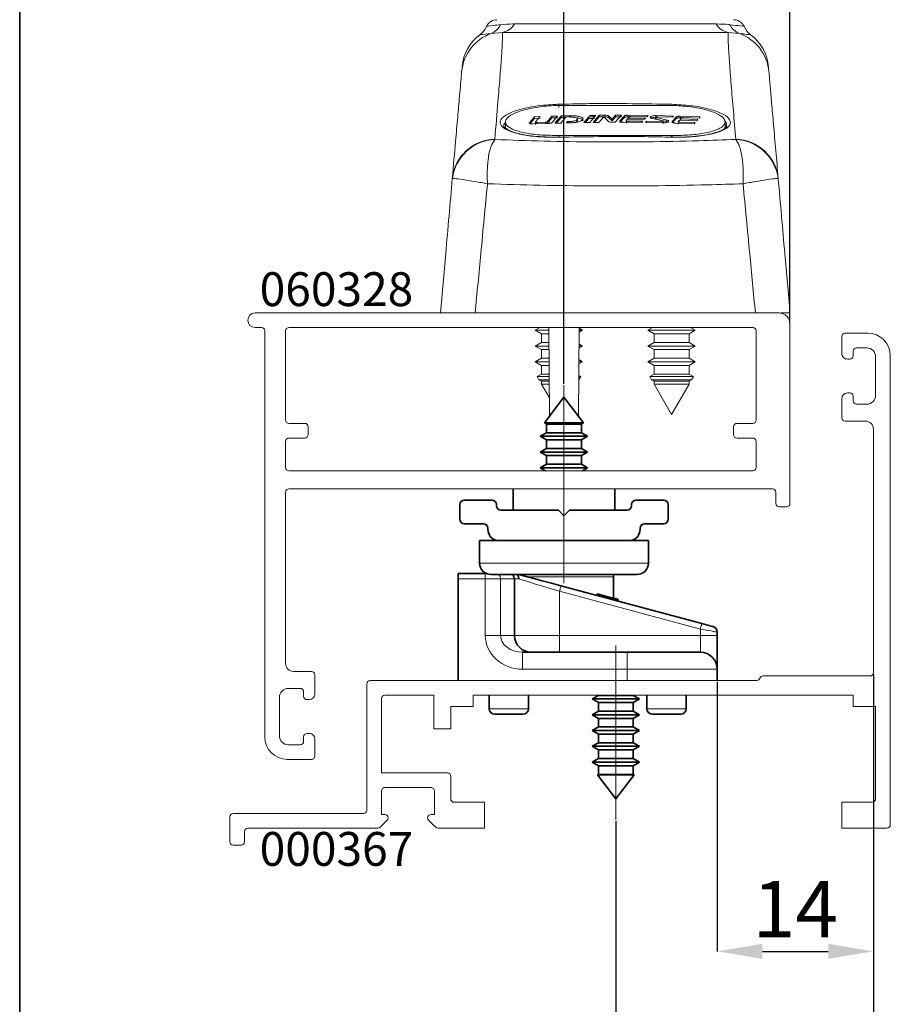
# Paper-space layout 'HYDRO' of a CAD drawing. Units: millimetres. Extents: x 10 to 205, y 4 to 287.
# Drawn here: x 10 to 49, y 60 to 104 of the extents above; entities that cross this region are included whole.
import ezdxf

# ---------------------------------------------------------------- set-up
doc = ezdxf.new("R2010")
doc.units = ezdxf.units.MM
doc.header["$PDSIZE"] = -1
doc.linetypes.add('CENTERX2', pattern=[20.32, 12.7, -2.54, 2.54, -2.54])
doc.layers.add('ANOTAÇÕES', color=8, linetype='Continuous')
doc.layers.add('FANTASMA', color=9, linetype='Continuous')
doc.layers.add('LAYOUT_', color=7, linetype='Continuous', lineweight=35)
doc.styles.add('SLDTEXTSTYLE0', font='TXT', dxfattribs={"width": 0.7})
doc.dimstyles.new('SLDDIMSTYLE10', dxfattribs={"dimtxt": 2.5, "dimasz": 2, "dimexe": 0, "dimexo": 0.0625, "dimtad": 1, "dimdec": 0, "dimlfac": 2, "dimrnd": 1e-09, "dimzin": 12, "dimdsep": 46, "dimtxsty": 'SLDTEXTSTYLE0', "dimsah": 1, "dimcen": 0.09, "dimadec": 0, "dimazin": 3, "dimtfac": 1, "dimtdec": 0, "dimtofl": 0, "dimtmove": 0, "dimatfit": 3, "dimfxl": 0, "dimfrac": 2, "dimtolj": 1, "dimtzin": 12, "dimarcsym": 0})

# ---------------------------------------------------------------- blocks, each defined once
blk = doc.blocks.new('_D_26')
at = {"layer": 'ANOTAÇÕES', "color": 0, "lineweight": -2}
for p, q in [((47.853, 75.032), (47.853, 55.043)), ((36.427, 68.504), (36.427, 55.043)), ((38.427, 55.043), (45.853, 55.043))]:
    blk.add_line(p, q, dxfattribs=at)
at = {"layer": 'ANOTAÇÕES', "color": 0}
for points in [[(38.427, 55.376), (38.427, 54.709), (36.427, 55.043)], [(45.853, 54.709), (45.853, 55.376), (47.853, 55.043)]]:
    blk.add_solid(points, dxfattribs=at)
at = {"layer": 'Defpoints', "color": 0}
for p in [(47.853, 75.095), (36.427, 68.566), (47.853, 55.043)]:
    blk.add_point(p, dxfattribs=at)
at = {"layer": 'ANOTAÇÕES', "color": 0, "insert": (42.14, 58.168), "char_height": 2.5, "attachment_point": 2, "style": 'SLDTEXTSTYLE0'}
blk.add_mtext('\\A1;23', dxfattribs=at)
blk = doc.blocks.new('_D_27')
at = {"layer": 'ANOTAÇÕES', "color": 0, "lineweight": -2}
for p, q in [((40.927, 74.682), (40.927, 62.735)), ((47.853, 75.032), (47.853, 62.735)), ((42.927, 62.735), (45.853, 62.735))]:
    blk.add_line(p, q, dxfattribs=at)
at = {"layer": 'ANOTAÇÕES', "color": 0}
for points in [[(42.927, 63.068), (42.927, 62.401), (40.927, 62.735)], [(45.853, 62.401), (45.853, 63.068), (47.853, 62.735)]]:
    blk.add_solid(points, dxfattribs=at)
at = {"layer": 'Defpoints', "color": 0}
for p in [(47.853, 75.095), (40.927, 74.745), (47.853, 62.735)]:
    blk.add_point(p, dxfattribs=at)
at = {"layer": 'ANOTAÇÕES', "color": 0, "insert": (44.39, 65.86), "char_height": 2.5, "attachment_point": 2, "style": 'SLDTEXTSTYLE0'}
blk.add_mtext('\\A1;14', dxfattribs=at)
blk = doc.blocks.new('_D_28')
at = {"layer": 'ANOTAÇÕES', "color": 0, "lineweight": -2}
for p, q in [((34.127, 87.903), (34.127, 132.983)), ((36.127, 132.983), (42.153, 132.983)), ((44.153, 90.607), (44.153, 132.983))]:
    blk.add_line(p, q, dxfattribs=at)
at = {"layer": 'ANOTAÇÕES', "color": 0}
for points in [[(36.127, 133.317), (36.127, 132.65), (34.127, 132.983)], [(42.153, 132.65), (42.153, 133.317), (44.153, 132.983)]]:
    blk.add_solid(points, dxfattribs=at)
at = {"layer": 'Defpoints', "color": 0}
for p in [(44.153, 132.983), (44.153, 90.545), (34.127, 87.841)]:
    blk.add_point(p, dxfattribs=at)
at = {"layer": 'ANOTAÇÕES', "color": 0, "insert": (39.14, 136.108), "char_height": 2.5, "attachment_point": 2, "style": 'SLDTEXTSTYLE0'}
blk.add_mtext('\\A1;20', dxfattribs=at)

psp = doc.layouts.new('HYDRO')

# ---------------------------------------------------------------- linework, layer by layer
at = {"color": 9, "linetype": 'Continuous', "lineweight": 18}
for p, q in [((31.395, 103.482), (30.905, 103.437)), ((41.409, 103.482), (31.395, 103.482)), ((31.928, 103.855), (40.877, 103.855)), ((41.9, 103.437), (41.409, 103.482)), ((34.413, 99.788), (34.413, 99.713)), ((35.945, 99.808), (35.945, 99.733)), ((36.113, 99.774), (36.113, 99.699)), ((36.605, 99.556), (36.605, 99.533)), ((36.793, 99.771), (36.793, 99.696)), ((36.954, 99.55), (36.954, 99.492)), ((36.963, 99.807), (36.963, 99.732)), ((38.21, 99.712), (38.21, 99.637)), ((38.224, 99.791), (38.224, 99.735)), ((38.665, 99.605), (38.665, 99.53)), ((39.109, 99.733), (39.109, 99.658)), ((39.279, 99.764), (39.279, 99.689)), ((32.594, 99.478), (32.594, 99.455)), ((32.943, 99.487), (32.943, 99.43)), ((33.304, 99.5), (33.304, 99.443)), ((33.376, 99.518), (33.376, 99.443)), ((34.363, 99.529), (34.363, 99.472)), ((38.921, 99.522), (38.921, 99.499)), ((39.27, 99.507), (39.27, 99.45)), ((31.057, 98.74), (31.057, 98.734)), ((33.902, 98.916), (33.902, 98.835)), ((38.902, 98.916), (38.902, 98.835)), ((41.748, 98.734), (41.748, 98.74)), ((29.173, 97.002), (29.179, 97.006)), ((43.632, 97.002), (43.626, 97.006)), ((30.377, 79.945), (37.877, 79.945)), ((30.634, 79.495), (30.634, 79.245)), ((30.634, 79.245), (29.427, 79.245)), ((30.634, 76.745), (30.634, 79.245)), ((31.313, 79.245), (30.634, 79.245)), ((31.313, 79.245), (31.313, 76.745)), ((31.927, 79.245), (31.313, 79.245)), ((32.12, 79.245), (31.927, 79.245)), ((36.327, 79.346), (32.481, 79.346)), ((33.927, 78.7), (33.927, 76.745)), ((40.177, 77.025), (33.927, 78.7)), ((36.357, 78.385), (36.337, 78.313)), ((40.177, 76.745), (40.177, 77.025)), ((31.313, 76.745), (30.634, 76.745)), ((31.313, 76.745), (31.927, 76.745)), ((31.927, 76.745), (33.927, 76.745)), ((33.927, 76.745), (33.927, 75.995)), ((33.927, 76.745), (40.177, 76.745)), ((40.177, 76.745), (40.177, 75.995)), ((40.177, 76.745), (40.927, 76.745)), ((32.289, 75.995), (32.289, 75.245)), ((36.927, 75.995), (36.927, 75.245)), ((36.927, 75.245), (32.289, 75.245)), ((36.927, 75.245), (36.927, 74.745)), ((40.927, 75.245), (36.927, 75.245)), ((30.802, 73.495), (32.552, 73.495)), ((37.802, 73.495), (39.552, 73.495))]:
    psp.add_line(p, q, dxfattribs=at)
at = {"color": 7, "linetype": 'Continuous', "lineweight": 18}
for p, q in [((33.902, 100.246), (38.902, 100.246)), ((32.594, 99.478), (32.814, 99.74)), ((32.624, 99.438), (32.814, 99.665)), ((32.814, 99.74), (33.072, 99.749)), ((32.814, 99.74), (32.814, 99.665)), ((32.814, 99.665), (33.072, 99.674)), ((33.072, 99.749), (32.87, 99.51)), ((33.376, 99.518), (33.587, 99.766)), ((33.376, 99.443), (33.587, 99.691)), ((33.587, 99.766), (33.844, 99.774)), ((33.587, 99.766), (33.587, 99.691)), ((33.587, 99.691), (33.844, 99.699)), ((33.844, 99.774), (33.604, 99.49)), ((33.726, 99.456), (33.998, 99.778)), ((33.791, 99.458), (33.998, 99.703)), ((34.207, 99.728), (33.983, 99.463)), ((33.998, 99.778), (34.413, 99.788)), ((33.998, 99.778), (33.998, 99.703)), ((33.998, 99.703), (34.19, 99.707)), ((34.363, 99.732), (34.207, 99.728)), ((34.726, 99.563), (34.726, 99.638)), ((35.01, 99.484), (35.222, 99.733)), ((35.075, 99.485), (35.222, 99.658)), ((35.222, 99.733), (35.479, 99.736)), ((35.222, 99.733), (35.222, 99.658)), ((35.222, 99.658), (35.479, 99.661)), ((35.256, 99.802), (35.54, 99.805)), ((35.479, 99.736), (35.267, 99.488)), ((35.421, 99.489), (35.694, 99.806)), ((35.486, 99.49), (35.694, 99.731)), ((35.54, 99.805), (35.49, 99.748)), ((35.89, 99.738), (35.679, 99.492)), ((35.694, 99.806), (35.945, 99.808)), ((35.694, 99.806), (35.694, 99.731)), ((35.694, 99.731), (35.945, 99.733)), ((36.109, 99.53), (35.89, 99.738)), ((36.113, 99.774), (36.261, 99.634)), ((36.113, 99.699), (36.261, 99.559)), ((36.261, 99.634), (36.414, 99.809)), ((36.261, 99.559), (36.414, 99.734)), ((36.261, 99.634), (36.261, 99.559)), ((36.671, 99.809), (36.399, 99.495)), ((36.414, 99.809), (36.671, 99.809)), ((36.414, 99.809), (36.414, 99.734)), ((36.414, 99.734), (36.671, 99.734)), ((36.605, 99.556), (36.793, 99.771)), ((36.605, 99.481), (36.793, 99.696)), ((36.879, 99.59), (36.879, 99.461)), ((36.932, 99.635), (36.881, 99.576)), ((37.705, 99.628), (36.932, 99.635)), ((36.954, 99.55), (37.631, 99.543)), ((36.963, 99.807), (37.855, 99.798)), ((37.021, 99.736), (36.981, 99.691)), ((36.981, 99.691), (37.753, 99.683)), ((36.981, 99.691), (36.981, 99.635)), ((37.807, 99.743), (37.094, 99.751)), ((37.631, 99.543), (37.583, 99.487)), ((37.753, 99.683), (37.705, 99.628)), ((37.855, 99.798), (37.807, 99.743)), ((38.514, 99.553), (38.059, 99.659)), ((38.191, 99.749), (38.191, 99.623)), ((38.21, 99.712), (38.665, 99.605)), ((38.21, 99.637), (38.665, 99.53)), ((38.224, 99.791), (38.987, 99.773)), ((38.939, 99.719), (38.241, 99.736)), ((38.533, 99.44), (38.533, 99.566)), ((38.921, 99.522), (39.109, 99.733)), ((38.987, 99.773), (38.939, 99.719)), ((38.951, 99.48), (39.109, 99.658)), ((39.195, 99.549), (39.195, 99.418)), ((39.248, 99.593), (39.197, 99.535)), ((40.02, 99.566), (39.248, 99.593)), ((39.279, 99.764), (40.171, 99.732)), ((39.279, 99.689), (39.354, 99.687)), ((39.336, 99.692), (39.297, 99.647)), ((39.297, 99.647), (40.069, 99.62)), ((39.297, 99.647), (39.297, 99.591)), ((40.123, 99.679), (39.409, 99.705)), ((40.069, 99.62), (40.02, 99.566)), ((40.171, 99.732), (40.123, 99.679)), ((31.527, 99.514), (31.527, 99.245)), ((33.434, 99.447), (32.764, 99.423)), ((32.868, 99.523), (32.868, 99.399)), ((32.943, 99.487), (33.304, 99.5)), ((33.983, 99.463), (33.726, 99.456)), ((34.24, 99.469), (34.289, 99.527)), ((34.413, 99.473), (34.24, 99.469)), ((34.289, 99.527), (34.363, 99.529)), ((34.289, 99.527), (34.289, 99.452)), ((35.267, 99.488), (35.01, 99.484)), ((35.679, 99.492), (35.421, 99.489)), ((36.399, 99.495), (36.277, 99.494)), ((37.583, 99.487), (36.776, 99.494)), ((37.737, 99.485), (37.786, 99.541)), ((38.5, 99.471), (37.737, 99.485)), ((37.786, 99.541), (38.483, 99.528)), ((37.786, 99.541), (37.786, 99.466)), ((39.898, 99.429), (39.091, 99.456)), ((39.27, 99.507), (39.947, 99.484)), ((39.947, 99.484), (39.898, 99.429)), ((41.277, 99.246), (41.277, 99.512)), ((38.902, 98.916), (33.902, 98.916)), ((33.06, 90.395), (32.852, 90.275)), ((33.49, 86.462), (33.456, 90.395)), ((34.799, 90.395), (34.765, 86.462)), ((38.06, 90.395), (37.852, 90.275)), ((39.952, 90.275), (39.745, 90.395)), ((32.852, 90.275), (33.127, 90.116)), ((32.852, 90.275), (33.457, 90.275)), ((33.127, 90.116), (33.127, 89.733)), ((33.127, 90.116), (33.458, 90.116)), ((34.797, 90.185), (34.952, 90.275)), ((34.798, 90.275), (34.952, 90.275)), ((34.952, 90.275), (34.799, 90.363)), ((37.852, 90.275), (38.127, 90.116)), ((37.852, 90.275), (39.59, 90.275)), ((38.127, 90.116), (38.127, 89.733)), ((38.127, 90.116), (39.41, 90.116)), ((39.41, 90.116), (39.677, 90.116)), ((39.59, 90.275), (39.952, 90.275)), ((39.677, 90.116), (39.952, 90.275)), ((39.677, 89.733), (39.677, 90.116)), ((33.127, 89.733), (32.852, 89.575)), ((32.852, 89.575), (33.127, 89.416)), ((32.852, 89.575), (33.463, 89.575)), ((33.127, 89.733), (33.461, 89.733)), ((34.791, 89.482), (34.952, 89.575)), ((34.792, 89.575), (34.952, 89.575)), ((34.952, 89.575), (34.793, 89.667)), ((38.127, 89.733), (37.852, 89.575)), ((37.852, 89.575), (38.127, 89.416)), ((37.852, 89.575), (39.59, 89.575)), ((38.127, 89.733), (39.41, 89.733)), ((39.41, 89.733), (39.677, 89.733)), ((39.59, 89.575), (39.952, 89.575)), ((39.952, 89.575), (39.677, 89.733)), ((39.677, 89.416), (39.952, 89.575)), ((33.127, 89.416), (33.127, 89.033)), ((33.127, 89.416), (33.464, 89.416)), ((38.127, 89.416), (38.127, 89.033)), ((38.127, 89.416), (39.41, 89.416)), ((39.41, 89.416), (39.677, 89.416)), ((39.677, 89.033), (39.677, 89.416)), ((33.127, 89.033), (32.852, 88.875)), ((32.852, 88.875), (33.127, 88.716)), ((32.852, 88.875), (33.469, 88.875)), ((33.127, 89.033), (33.468, 89.033)), ((33.127, 88.716), (33.127, 88.333)), ((33.127, 88.716), (33.47, 88.716)), ((34.785, 88.778), (34.952, 88.875)), ((34.786, 88.875), (34.952, 88.875)), ((34.952, 88.875), (34.787, 88.97)), ((38.127, 89.033), (37.852, 88.875)), ((37.852, 88.875), (38.127, 88.716)), ((37.852, 88.875), (39.59, 88.875)), ((38.127, 89.033), (39.41, 89.033)), ((38.127, 88.716), (38.127, 88.333)), ((38.127, 88.716), (39.41, 88.716)), ((39.41, 89.033), (39.677, 89.033)), ((39.41, 88.716), (39.677, 88.716)), ((39.59, 88.875), (39.952, 88.875)), ((39.952, 88.875), (39.677, 89.033)), ((39.677, 88.716), (39.952, 88.875)), ((39.677, 88.333), (39.677, 88.716)), ((33.127, 88.333), (32.934, 88.222)), ((32.934, 88.222), (33.016, 88.08)), ((32.934, 88.222), (33.475, 88.222)), ((33.127, 88.333), (33.474, 88.333)), ((34.78, 88.222), (34.871, 88.222)), ((34.871, 88.222), (34.781, 88.274)), ((34.789, 88.08), (34.871, 88.222)), ((38.127, 88.333), (37.934, 88.222)), ((37.934, 88.222), (38.016, 88.08)), ((37.934, 88.222), (39.537, 88.222)), ((38.127, 88.333), (39.41, 88.333)), ((39.41, 88.333), (39.677, 88.333)), ((39.537, 88.222), (39.871, 88.222)), ((39.871, 88.222), (39.677, 88.333)), ((39.789, 88.08), (39.871, 88.222)), ((33.016, 88.08), (33.127, 88.016)), ((33.476, 88.08), (33.016, 88.08)), ((33.127, 88.016), (33.127, 87.887)), ((33.127, 88.016), (33.476, 88.016)), ((33.127, 87.887), (33.483, 87.271)), ((33.127, 87.887), (33.478, 87.887)), ((34.779, 88.074), (34.789, 88.08)), ((34.789, 88.08), (34.779, 88.08)), ((38.016, 88.08), (38.127, 88.016)), ((39.789, 88.08), (38.016, 88.08)), ((38.127, 88.016), (38.127, 87.887)), ((38.127, 88.016), (39.41, 88.016)), ((38.127, 87.887), (38.902, 86.545)), ((38.127, 87.887), (39.41, 87.887)), ((38.902, 86.545), (39.677, 87.887)), ((39.41, 88.016), (39.677, 88.016)), ((39.41, 87.887), (39.677, 87.887)), ((39.677, 88.016), (39.789, 88.08)), ((39.677, 87.887), (39.677, 88.016))]:
    psp.add_line(p, q, dxfattribs=at)
at = {"color": 7, "linetype": 'Continuous', "lineweight": 35}
for p, q in [((34.127, 87.304), (33.266, 86.166)), ((34.989, 86.166), (34.127, 87.304)), ((33.266, 86.166), (33.352, 86.116)), ((34.989, 86.166), (33.266, 86.166)), ((33.352, 86.116), (33.352, 85.733)), ((34.902, 86.116), (33.352, 86.116)), ((34.902, 86.116), (34.989, 86.166)), ((34.902, 85.733), (34.902, 86.116)), ((33.352, 85.733), (33.077, 85.574)), ((33.077, 85.574), (33.352, 85.416)), ((35.177, 85.574), (33.077, 85.574)), ((34.902, 85.733), (33.352, 85.733)), ((35.177, 85.574), (34.902, 85.733)), ((34.902, 85.416), (35.177, 85.574)), ((33.352, 85.416), (33.352, 85.033)), ((34.902, 85.416), (33.352, 85.416)), ((34.902, 85.033), (34.902, 85.416)), ((33.352, 85.033), (33.077, 84.874)), ((33.077, 84.874), (33.352, 84.716)), ((35.177, 84.874), (33.077, 84.874)), ((34.902, 85.033), (33.352, 85.033)), ((33.352, 84.716), (33.352, 84.333)), ((34.902, 84.716), (33.352, 84.716)), ((35.177, 84.874), (34.902, 85.033)), ((34.902, 84.716), (35.177, 84.874)), ((34.902, 84.333), (34.902, 84.716)), ((33.352, 84.333), (33.077, 84.174)), ((34.902, 84.333), (33.352, 84.333)), ((35.177, 84.174), (34.902, 84.333)), ((33.077, 84.174), (33.302, 84.045)), ((35.177, 84.174), (33.077, 84.174)), ((34.952, 84.045), (35.177, 84.174)), ((31.877, 83.245), (31.877, 82.295)), ((36.377, 82.295), (36.377, 83.245)), ((29.502, 82.545), (29.502, 81.895)), ((30.927, 82.745), (29.702, 82.745)), ((31.127, 82.495), (31.127, 82.545)), ((37.127, 82.545), (37.127, 82.495)), ((38.552, 82.745), (37.327, 82.745)), ((38.752, 81.895), (38.752, 82.545)), ((33.877, 82.295), (31.327, 82.295)), ((34.127, 82.045), (33.877, 82.295)), ((34.377, 82.295), (34.127, 82.045)), ((36.927, 82.295), (34.377, 82.295)), ((29.702, 81.695), (30.552, 81.695)), ((37.702, 81.695), (38.552, 81.695)), ((30.752, 81.495), (30.752, 81.445)), ((37.502, 81.445), (37.502, 81.495)), ((30.377, 80.945), (30.377, 79.945)), ((31.252, 80.945), (30.377, 80.945)), ((31.252, 80.945), (37.002, 80.945)), ((37.877, 80.945), (37.002, 80.945)), ((37.877, 79.945), (37.877, 80.945)), ((29.427, 79.495), (30.634, 79.495)), ((29.427, 79.245), (29.427, 79.495)), ((30.634, 79.495), (30.659, 79.495)), ((29.427, 79.245), (29.427, 74.745)), ((37.377, 79.445), (30.877, 79.445)), ((31.927, 79.245), (31.927, 76.745)), ((36.327, 79.346), (36.327, 78.393)), ((33.992, 78.941), (40.242, 77.267)), ((35.606, 78.587), (35.586, 78.514)), ((36.357, 78.385), (35.606, 78.587)), ((36.535, 78.338), (36.516, 78.265)), ((40.927, 76.891), (40.927, 76.745)), ((40.927, 75.245), (40.927, 76.745)), ((32.289, 75.995), (36.927, 75.995)), ((36.927, 75.995), (40.177, 75.995)), ((40.927, 75.245), (40.927, 74.745)), ((30.802, 74.095), (30.802, 73.495)), ((32.552, 73.495), (32.552, 74.095)), ((35.652, 74.083), (35.377, 73.925)), ((35.377, 73.925), (35.652, 73.766)), ((35.377, 73.925), (37.477, 73.925)), ((35.652, 74.095), (35.652, 74.083)), ((35.652, 74.083), (37.202, 74.083)), ((37.202, 74.083), (37.202, 74.095)), ((37.477, 73.925), (37.202, 74.083)), ((37.202, 73.766), (37.477, 73.925)), ((37.802, 74.095), (37.802, 73.495)), ((39.552, 73.495), (39.552, 74.095)), ((35.652, 73.383), (35.377, 73.225)), ((35.652, 73.766), (35.652, 73.383)), ((35.652, 73.766), (37.202, 73.766)), ((35.652, 73.383), (37.202, 73.383)), ((37.202, 73.383), (37.202, 73.766)), ((37.477, 73.225), (37.202, 73.383)), ((32.302, 73.245), (31.052, 73.245)), ((35.377, 73.225), (35.652, 73.066)), ((35.377, 73.225), (37.477, 73.225)), ((35.652, 73.066), (35.652, 72.683)), ((35.652, 73.066), (37.202, 73.066)), ((37.202, 73.066), (37.477, 73.225)), ((37.202, 72.683), (37.202, 73.066)), ((39.302, 73.245), (38.052, 73.245)), ((35.652, 72.683), (35.377, 72.525)), ((35.377, 72.525), (35.652, 72.366)), ((35.377, 72.525), (37.477, 72.525)), ((35.652, 72.683), (37.202, 72.683)), ((37.477, 72.525), (37.202, 72.683)), ((37.202, 72.366), (37.477, 72.525)), ((35.652, 72.366), (35.652, 71.983)), ((35.652, 72.366), (37.202, 72.366)), ((37.202, 71.983), (37.202, 72.366)), ((35.652, 71.983), (35.377, 71.825)), ((35.377, 71.825), (35.652, 71.666)), ((35.377, 71.825), (37.477, 71.825)), ((35.652, 71.983), (37.202, 71.983)), ((35.652, 71.666), (35.652, 71.283)), ((35.652, 71.666), (37.202, 71.666)), ((37.477, 71.825), (37.202, 71.983)), ((37.202, 71.666), (37.477, 71.825)), ((37.202, 71.283), (37.202, 71.666)), ((35.652, 71.283), (35.377, 71.125)), ((35.652, 71.283), (37.202, 71.283)), ((37.477, 71.125), (37.202, 71.283)), ((35.377, 71.125), (35.652, 70.966)), ((35.377, 71.125), (37.477, 71.125)), ((35.652, 70.966), (35.652, 70.583)), ((35.652, 70.966), (37.202, 70.966)), ((37.202, 70.966), (37.477, 71.125)), ((37.202, 70.583), (37.202, 70.966)), ((35.652, 70.583), (35.618, 70.564)), ((35.618, 70.564), (36.427, 69.495)), ((35.618, 70.564), (37.236, 70.564)), ((35.652, 70.583), (37.202, 70.583)), ((36.427, 69.495), (37.236, 70.564)), ((37.236, 70.564), (37.202, 70.583))]:
    psp.add_line(p, q, dxfattribs=at)
at = {"color": 9, "linetype": 'Continuous', "lineweight": 18, "flags": 128}
for points in [[(33.902, 100.149), (33.902, 100.173), (33.901, 100.197), (33.9, 100.22), (33.9, 100.241), (33.899, 100.259), (33.899, 100.274), (33.899, 100.286), (33.898, 100.294)], [(33.927, 78.7), (33.554, 78.813), (33.193, 78.921), (32.858, 79.022), (32.561, 79.112), (32.312, 79.187), (32.12, 79.245)], [(33.992, 78.941), (33.991, 78.937), (33.987, 78.923), (33.981, 78.901), (33.973, 78.871), (33.963, 78.834), (33.952, 78.792), (33.94, 78.747), (33.927, 78.7)], [(40.242, 77.267), (40.241, 77.262), (40.237, 77.248), (40.231, 77.226), (40.223, 77.196), (40.213, 77.159), (40.202, 77.118), (40.19, 77.072), (40.177, 77.025)], [(40.927, 76.891), (40.916, 76.893), (40.882, 76.899), (40.827, 76.909), (40.752, 76.923), (40.659, 76.939), (40.552, 76.958), (40.434, 76.979), (40.308, 77.002), (40.177, 77.025)]]:
    psp.add_lwpolyline(points, dxfattribs=at)
at = {"color": 7, "linetype": 'Continuous', "lineweight": 35, "flags": 128}
for points in [[(32.127, 79.441), (32.168, 79.43), (32.448, 79.355), (32.784, 79.265), (33.162, 79.164), (33.569, 79.055), (33.992, 78.941)], [(36.327, 79.346), (36.321, 79.436), (36.319, 79.445)], [(36.535, 78.338), (36.532, 78.339), (36.521, 78.341), (36.503, 78.346), (36.48, 78.352), (36.452, 78.36), (36.421, 78.368), (36.389, 78.377), (36.357, 78.385)], [(40.242, 77.267), (40.34, 77.241), (40.433, 77.215), (40.52, 77.192), (40.596, 77.172), (40.658, 77.155), (40.704, 77.143), (40.732, 77.135), (40.742, 77.133)]]:
    psp.add_lwpolyline(points, dxfattribs=at)
at = {"color": 7, "linetype": 'Continuous', "lineweight": 18}
for centre, radius, start, end in [((31.152, 103.545), 0.5, 90, 153.5707), ((41.652, 103.545), 0.5, 26.5678, 90), ((31.599, 101.782), 2, 126.4051, 175.0031), ((41.206, 101.782), 2, 4.2132, 53.5791)]:
    psp.add_arc(centre, radius, start, end, dxfattribs=at)
at = {"color": 9, "linetype": 'Continuous', "lineweight": 18}
for centre, radius, start, end in [((30.605, 104.167), 0.789, 292.3386, 334.1056), ((31.261, 104.241), 0.771, 280.0477, 329.9238), ((41.544, 104.241), 0.771, 210.0761, 259.9524), ((42.2, 104.167), 0.789, 205.8946, 247.6614), ((31.576, 101.556), 1.997, 109.6295, 174.9806), ((41.229, 101.556), 1.997, 5.0195, 70.3704), ((31.105, 96.797), 1.943, 91.4258, 173.9255), ((31.156, 96.742), 1.994, 92.8419, 172.3992), ((41.7, 96.797), 1.943, 6.0745, 88.5742), ((41.649, 96.742), 1.994, 7.6008, 87.158), ((31.054, 79.248), 0.259, 359.3225, 49.4356)]:
    psp.add_arc(centre, radius, start, end, dxfattribs=at)
at = {"color": 7, "linetype": 'Continuous', "lineweight": 35}
for centre, radius, start, end in [((29.702, 82.545), 0.2, 90, 180), ((30.927, 82.545), 0.2, 0, 90), ((37.327, 82.545), 0.2, 90, 180), ((38.552, 82.545), 0.2, 0, 90), ((31.327, 82.495), 0.2, 180, 270), ((36.927, 82.495), 0.2, 270, 0), ((29.702, 81.895), 0.2, 180, 270), ((30.552, 81.495), 0.2, 0, 90), ((37.702, 81.495), 0.2, 90, 180), ((38.552, 81.895), 0.2, 270, 0), ((31.252, 81.445), 0.5, 180, 270), ((37.002, 81.445), 0.5, 270, 0), ((30.877, 79.945), 0.5, 180, 270), ((37.377, 79.945), 0.5, 270, 0), ((31.677, 79.245), 0.25, 360, 53.1327), ((40.677, 76.891), 0.25, 0, 75), ((32.677, 76.745), 0.75, 180, 270), ((40.177, 75.245), 0.75, 0, 90), ((31.052, 73.495), 0.25, 180, 270), ((32.302, 73.495), 0.25, 270, 0), ((38.052, 73.495), 0.25, 180, 270), ((39.302, 73.495), 0.25, 270, 0)]:
    psp.add_arc(centre, radius, start, end, dxfattribs=at)
at = {"color": 9, "linetype": 'Continuous', "lineweight": 18}
for major_axis, ratio in [((1.655, 0), 0.906308), ((0.975, 0), 0.768966)]:
    psp.add_ellipse((32.289, 76.745), major_axis=major_axis, ratio=ratio, start_param=3.141593, end_param=4.712389, dxfattribs=at)
at = {"color": 7, "linetype": 'Continuous', "lineweight": 18}
for points, knots in [([(30.696, 103.768), (30.684, 103.737), (30.646, 103.636), (30.545, 103.507), (30.447, 103.426), (30.407, 103.393)], [0, 0, 0, 0, 0.203789, 0.674559, 1, 1, 1, 1]), ([(42.396, 103.394), (42.388, 103.399), (42.318, 103.445), (42.205, 103.566), (42.145, 103.704), (42.115, 103.773)], [0, 0, 0, 0, 0.056963, 0.530089, 1, 1, 1, 1]), ([(29.173, 97.002), (29.222, 97.57), (29.311, 98.588), (29.414, 99.757), (29.492, 100.647), (29.554, 101.355), (29.575, 101.605), (29.586, 101.731)], [0, 0, 0, 0, 0.2382893, 0.4277997, 0.6176325, 0.8085742, 1, 1, 1, 1]), ([(43.218, 101.731), (43.222, 101.693), (43.234, 101.554), (43.271, 101.126), (43.337, 100.372), (43.421, 99.416), (43.518, 98.304), (43.595, 97.424), (43.632, 97.002)], [0, 0, 0, 0, 0.068993, 0.25719, 0.445418, 0.63516, 0.824904, 1, 1, 1, 1]), ([(33.902, 98.916), (33.644, 98.916), (33.126, 98.916), (32.433, 99.004), (31.893, 99.147), (31.563, 99.341), (31.488, 99.565), (31.696, 99.797), (32.172, 100.006), (32.854, 100.162), (33.472, 100.23), (33.822, 100.243), (33.902, 100.246)], [0, 0, 0, 0, 0.1020427, 0.2040476, 0.307228, 0.4137118, 0.5239847, 0.6369896, 0.7503232, 0.8612172, 0.9680057, 1, 1, 1, 1]), ([(33.898, 100.294), (33.998, 100.297), (34.498, 100.31), (36.168, 100.341), (37.737, 100.314), (38.906, 100.294)], [0, 0, 0, 0, 0.0599, 0.299503, 1, 1, 1, 1]), ([(38.902, 100.246), (39.163, 100.231), (39.685, 100.203), (40.38, 100.073), (40.921, 99.896), (41.25, 99.678), (41.315, 99.446), (41.09, 99.226), (40.6, 99.05), (39.918, 98.939), (39.315, 98.909), (38.977, 98.915), (38.902, 98.916)], [0, 0, 0, 0, 0.102993, 0.205907, 0.310977, 0.419999, 0.532345, 0.645887, 0.757833, 0.866122, 0.970484, 1, 1, 1, 1]), ([(34.363, 99.529), (34.387, 99.53), (34.436, 99.532), (34.528, 99.542), (34.628, 99.563), (34.707, 99.598), (34.735, 99.638), (34.708, 99.676), (34.642, 99.703), (34.569, 99.719), (34.505, 99.727), (34.436, 99.732), (34.387, 99.732), (34.363, 99.732)], [0, 0, 0, 0, 0.062696, 0.125305, 0.250108, 0.374966, 0.49979, 0.624532, 0.749177, 0.811783, 0.874376, 0.937112, 1, 1, 1, 1]), ([(34.413, 99.788), (34.451, 99.788), (34.526, 99.788), (34.634, 99.781), (34.732, 99.768), (34.846, 99.744), (34.948, 99.702), (34.99, 99.642), (34.947, 99.581), (34.825, 99.526), (34.669, 99.493), (34.526, 99.478), (34.451, 99.475), (34.413, 99.473)], [0, 0, 0, 0, 0.0627, 0.125304, 0.188085, 0.250724, 0.375571, 0.500396, 0.625147, 0.749796, 0.87438, 0.937113, 1, 1, 1, 1]), ([(34.616, 99.489), (34.618, 99.489), (34.659, 99.498), (34.7, 99.524), (34.734, 99.55), (34.725, 99.563), (34.725, 99.563)], [0, 0, 0, 0, 0.024376, 0.510157, 0.995805, 1, 1, 1, 1]), ([(34.626, 99.705), (34.628, 99.705), (34.666, 99.703), (34.732, 99.693), (34.846, 99.669), (34.952, 99.627), (34.967, 99.587), (34.975, 99.567)], [0, 0, 0, 0, 0.010037, 0.176056, 0.341697, 0.671843, 1, 1, 1, 1]), ([(35.49, 99.748), (35.482, 99.755), (35.467, 99.769), (35.41, 99.785), (35.338, 99.796), (35.285, 99.8), (35.256, 99.802)], [0, 0, 0, 0, 0.2499079, 0.4991306, 0.7324817, 1, 1, 1, 1]), ([(35.945, 99.808), (35.964, 99.808), (36.002, 99.807), (36.052, 99.799), (36.092, 99.788), (36.106, 99.779), (36.113, 99.774)], [0, 0, 0, 0, 0.249805, 0.499713, 0.749718, 1, 1, 1, 1]), ([(35.945, 99.733), (35.964, 99.733), (36.002, 99.732), (36.052, 99.724), (36.092, 99.713), (36.106, 99.704), (36.113, 99.699)], [0, 0, 0, 0, 0.2498048, 0.4997128, 0.749717, 1, 1, 1, 1]), ([(36.776, 99.494), (36.762, 99.494), (36.735, 99.495), (36.697, 99.499), (36.663, 99.505), (36.636, 99.513), (36.615, 99.523), (36.603, 99.534), (36.599, 99.545), (36.603, 99.552), (36.605, 99.556)], [0, 0, 0, 0, 0.124963, 0.249757, 0.374198, 0.499807, 0.624658, 0.749514, 0.874568, 1, 1, 1, 1]), ([(36.793, 99.771), (36.8, 99.776), (36.812, 99.786), (36.852, 99.798), (36.904, 99.806), (36.944, 99.807), (36.963, 99.807)], [0, 0, 0, 0, 0.2500738, 0.499986, 0.749827, 1, 1, 1, 1]), ([(36.793, 99.696), (36.8, 99.701), (36.812, 99.711), (36.852, 99.723), (36.904, 99.731), (36.944, 99.732), (36.963, 99.732)], [0, 0, 0, 0, 0.2500738, 0.499986, 0.749827, 1, 1, 1, 1]), ([(36.881, 99.576), (36.88, 99.575), (36.878, 99.572), (36.88, 99.567), (36.885, 99.562), (36.894, 99.558), (36.906, 99.555), (36.92, 99.552), (36.937, 99.55), (36.948, 99.55), (36.954, 99.55)], [0, 0, 0, 0, 0.12484, 0.249854, 0.375125, 0.499844, 0.625128, 0.749746, 0.875002, 1, 1, 1, 1]), ([(37.094, 99.751), (37.085, 99.751), (37.068, 99.751), (37.046, 99.747), (37.029, 99.742), (37.023, 99.738), (37.021, 99.736)], [0, 0, 0, 0, 0.249927, 0.499976, 0.750101, 1, 1, 1, 1]), ([(38.059, 99.659), (38.038, 99.665), (37.996, 99.676), (37.96, 99.698), (37.947, 99.722), (37.961, 99.745), (37.999, 99.765), (38.06, 99.781), (38.137, 99.791), (38.195, 99.791), (38.224, 99.791)], [0, 0, 0, 0, 0.125018, 0.250073, 0.375092, 0.500043, 0.624933, 0.749803, 0.874699, 1, 1, 1, 1]), ([(37.984, 99.679), (37.99, 99.683), (38.007, 99.693), (38.06, 99.705), (38.137, 99.716), (38.195, 99.716), (38.224, 99.716)], [0, 0, 0, 0, 0.142727, 0.428137, 0.713606, 1, 1, 1, 1]), ([(38.241, 99.736), (38.235, 99.736), (38.225, 99.736), (38.211, 99.734), (38.199, 99.731), (38.192, 99.727), (38.19, 99.723), (38.192, 99.719), (38.199, 99.715), (38.207, 99.713), (38.21, 99.712)], [0, 0, 0, 0, 0.124917, 0.249899, 0.374914, 0.499935, 0.624919, 0.749838, 0.874699, 1, 1, 1, 1]), ([(38.483, 99.528), (38.489, 99.528), (38.499, 99.528), (38.514, 99.53), (38.525, 99.533), (38.532, 99.537), (38.534, 99.541), (38.532, 99.545), (38.525, 99.549), (38.518, 99.552), (38.514, 99.553)], [0, 0, 0, 0, 0.12492, 0.249876, 0.374886, 0.499909, 0.62383, 0.749862, 0.874706, 1, 1, 1, 1]), ([(38.665, 99.605), (38.686, 99.599), (38.728, 99.587), (38.764, 99.565), (38.777, 99.541), (38.763, 99.518), (38.725, 99.497), (38.665, 99.481), (38.587, 99.471), (38.529, 99.471), (38.5, 99.471)], [0, 0, 0, 0, 0.1250216, 0.2500764, 0.375097, 0.5000468, 0.6249338, 0.7498014, 0.8747011, 1, 1, 1, 1]), ([(39.109, 99.733), (39.115, 99.738), (39.128, 99.747), (39.168, 99.758), (39.22, 99.765), (39.259, 99.764), (39.279, 99.764)], [0, 0, 0, 0, 0.250084, 0.50001, 0.749871, 1, 1, 1, 1]), ([(39.109, 99.658), (39.115, 99.663), (39.128, 99.672), (39.168, 99.683), (39.22, 99.69), (39.259, 99.689), (39.279, 99.689)], [0, 0, 0, 0, 0.250083, 0.50001, 0.74987, 1, 1, 1, 1]), ([(39.409, 99.705), (39.401, 99.705), (39.384, 99.705), (39.362, 99.702), (39.344, 99.698), (39.339, 99.694), (39.336, 99.692)], [0, 0, 0, 0, 0.2499565, 0.5000244, 0.7501289, 1, 1, 1, 1]), ([(33.898, 98.842), (33.893, 98.841), (33.701, 98.831), (33.317, 98.841), (32.784, 98.875), (32.309, 98.945), (31.917, 99.042), (31.631, 99.156), (31.475, 99.277), (31.447, 99.324), (31.456, 99.348), (31.459, 99.354)], [0, 0, 0, 0, 0.003698, 0.141204, 0.27833, 0.415375, 0.552606, 0.690045, 0.825295, 0.956107, 1, 1, 1, 1]), ([(32.764, 99.423), (32.751, 99.423), (32.724, 99.423), (32.686, 99.425), (32.652, 99.43), (32.624, 99.437), (32.604, 99.446), (32.591, 99.456), (32.587, 99.467), (32.592, 99.474), (32.594, 99.478)], [0, 0, 0, 0, 0.124962, 0.249749, 0.374195, 0.499757, 0.624623, 0.749471, 0.874539, 1, 1, 1, 1]), ([(32.87, 99.51), (32.869, 99.509), (32.867, 99.506), (32.869, 99.501), (32.874, 99.497), (32.883, 99.493), (32.894, 99.49), (32.909, 99.488), (32.925, 99.487), (32.937, 99.487), (32.943, 99.487)], [0, 0, 0, 0, 0.125748, 0.249807, 0.3752, 0.499773, 0.625036, 0.749668, 0.874797, 1, 1, 1, 1]), ([(33.304, 99.5), (33.312, 99.5), (33.329, 99.501), (33.351, 99.506), (33.368, 99.511), (33.374, 99.516), (33.376, 99.518)], [0, 0, 0, 0, 0.249879, 0.499914, 0.750023, 1, 1, 1, 1]), ([(33.604, 99.49), (33.597, 99.485), (33.585, 99.474), (33.545, 99.461), (33.493, 99.451), (33.453, 99.448), (33.434, 99.447)], [0, 0, 0, 0, 0.250057, 0.499966, 0.749767, 1, 1, 1, 1]), ([(36.277, 99.494), (36.257, 99.495), (36.219, 99.496), (36.169, 99.504), (36.129, 99.515), (36.115, 99.525), (36.109, 99.53)], [0, 0, 0, 0, 0.249799, 0.499711, 0.74972, 1, 1, 1, 1]), ([(38.665, 99.53), (38.687, 99.524), (38.716, 99.517), (38.731, 99.507), (38.734, 99.505)], [0, 0, 0, 0, 0.770639, 1, 1, 1, 1]), ([(41.347, 99.336), (41.347, 99.326), (41.347, 99.303), (41.248, 99.202), (41.02, 99.088), (40.674, 98.984), (40.233, 98.902), (39.718, 98.852), (39.263, 98.832), (38.991, 98.842), (38.907, 98.846)], [0, 0, 0, 0, 0.101664, 0.232763, 0.371209, 0.510016, 0.652598, 0.79465, 0.936625, 1, 1, 1, 1]), ([(39.091, 99.456), (39.078, 99.456), (39.051, 99.458), (39.013, 99.463), (38.979, 99.47), (38.951, 99.479), (38.931, 99.489), (38.919, 99.5), (38.914, 99.511), (38.919, 99.518), (38.921, 99.522)], [0, 0, 0, 0, 0.124964, 0.249768, 0.374215, 0.499832, 0.62468, 0.749549, 0.874589, 1, 1, 1, 1]), ([(39.197, 99.535), (39.196, 99.534), (39.194, 99.531), (39.196, 99.526), (39.201, 99.521), (39.21, 99.517), (39.222, 99.513), (39.236, 99.51), (39.252, 99.508), (39.264, 99.507), (39.27, 99.507)], [0, 0, 0, 0, 0.124099, 0.249842, 0.374431, 0.499889, 0.625156, 0.749794, 0.875101, 1, 1, 1, 1]), ([(38.906, 98.835), (38.806, 98.837), (38.306, 98.85), (36.637, 98.88), (35.068, 98.854), (33.899, 98.835)], [0, 0, 0, 0, 0.059904, 0.299526, 1, 1, 1, 1]), ([(28.651, 91.045), (28.728, 91.923), (28.902, 93.909), (29.076, 95.895), (29.173, 97.002)], [0, 0, 0, 0, 0.44251, 1, 1, 1, 1]), ([(43.632, 97.002), (43.729, 95.895), (43.903, 93.909), (44.076, 91.923), (44.153, 91.045)], [0, 0, 0, 0, 0.55749, 1, 1, 1, 1]), ([(44.153, 91.045), (44.133, 91.045), (44.096, 91.045), (43.841, 91.045), (43.726, 91.045)], [0, 0, 0, 0, 0.5480386, 1, 1, 1, 1])]:
    psp.add_open_spline(points, degree=3, knots=knots, dxfattribs=at)
at = {"color": 9, "linetype": 'Continuous', "lineweight": 18}
for points, knots in [([(30.72, 103.758), (30.713, 103.757), (30.644, 103.75), (30.868, 103.772), (31.205, 103.81), (31.315, 103.822)], [0, 0, 0, 0, 0.066701, 0.696727, 1, 1, 1, 1]), ([(31.395, 103.482), (31.397, 103.345), (31.4, 103.072), (31.354, 102.371), (31.287, 101.495), (31.192, 100.333), (31.106, 99.316), (31.057, 98.74)], [0, 0, 0, 0, 0.187136, 0.374746, 0.563489, 0.752533, 1, 1, 1, 1]), ([(31.315, 103.822), (31.485, 103.837), (31.676, 103.854), (31.903, 103.855), (31.928, 103.855)], [0, 0, 0, 0, 0.891052, 1, 1, 1, 1]), ([(40.877, 103.855), (41.072, 103.85), (41.291, 103.845), (41.47, 103.824), (41.49, 103.822)], [0, 0, 0, 0, 0.890716, 1, 1, 1, 1]), ([(41.748, 98.74), (41.712, 99.168), (41.636, 100.059), (41.542, 101.186), (41.466, 102.158), (41.414, 102.93), (41.402, 103.324), (41.409, 103.463), (41.409, 103.482)], [0, 0, 0, 0, 0.18184, 0.377699, 0.573557, 0.770893, 0.968196, 1, 1, 1, 1]), ([(41.49, 103.822), (41.673, 103.802), (42.034, 103.762), (42.068, 103.759), (42.085, 103.758)], [0, 0, 0, 0, 0.506657, 1, 1, 1, 1]), ([(30.905, 103.437), (30.707, 103.412), (30.419, 103.377), (30.418, 103.38), (30.418, 103.381)], [0, 0, 0, 0, 0.688482, 1, 1, 1, 1]), ([(42.387, 103.381), (42.393, 103.38), (42.422, 103.38), (42.262, 103.379), (42.014, 103.419), (41.9, 103.437)], [0, 0, 0, 0, 0.139912, 0.603408, 1, 1, 1, 1]), ([(33.899, 98.835), (33.615, 98.835), (33.047, 98.835), (32.288, 98.931), (31.696, 99.088), (31.333, 99.3), (31.251, 99.547), (31.479, 99.801), (32.001, 100.031), (32.749, 100.202), (33.426, 100.277), (33.81, 100.291), (33.898, 100.294)], [0, 0, 0, 0, 0.102052, 0.204061, 0.307238, 0.413708, 0.523963, 0.636955, 0.750294, 0.861212, 0.968025, 1, 1, 1, 1]), ([(38.906, 100.294), (39.192, 100.278), (39.764, 100.247), (40.526, 100.105), (41.12, 99.909), (41.481, 99.671), (41.551, 99.416), (41.305, 99.175), (40.768, 98.981), (40.019, 98.859), (39.358, 98.827), (38.988, 98.833), (38.906, 98.835)], [0, 0, 0, 0, 0.102997, 0.205901, 0.310963, 0.419983, 0.532332, 0.645875, 0.757822, 0.866116, 0.970486, 1, 1, 1, 1]), ([(41.328, 99.326), (41.343, 99.395), (41.36, 99.472), (41.251, 99.545), (41.238, 99.554)], [0, 0, 0, 0, 0.878451, 1, 1, 1, 1]), ([(31.527, 99.481), (31.494, 99.454), (31.446, 99.414), (31.465, 99.375), (31.472, 99.362)], [0, 0, 0, 0, 0.672315, 1, 1, 1, 1]), ([(31.057, 98.734), (30.996, 98.641), (30.866, 98.443), (30.751, 97.875), (30.719, 97.32), (30.725, 96.955), (30.731, 96.818), (30.734, 96.773), (30.734, 96.771)], [0, 0, 0, 0, 0.271191, 0.578108, 0.844819, 0.949353, 0.997418, 1, 1, 1, 1]), ([(31.057, 98.734), (31.781, 98.707), (33.242, 98.654), (35.519, 98.621), (37.827, 98.626), (39.919, 98.665), (41.206, 98.713), (41.748, 98.734)], [0, 0, 0, 0, 0.2076678, 0.4190538, 0.6295761, 0.8439821, 1, 1, 1, 1]), ([(41.748, 98.734), (41.809, 98.641), (41.939, 98.443), (42.054, 97.875), (42.086, 97.32), (42.08, 96.955), (42.073, 96.818), (42.071, 96.773), (42.071, 96.771)], [0, 0, 0, 0, 0.271191, 0.578108, 0.844819, 0.949353, 0.997418, 1, 1, 1, 1]), ([(29.179, 97.006), (29.22, 97.005), (29.307, 97.005), (29.735, 96.943), (30.214, 96.863), (30.55, 96.804), (30.689, 96.779), (30.732, 96.771), (30.734, 96.771)], [0, 0, 0, 0, 0.270844, 0.577752, 0.832151, 0.949322, 0.997441, 1, 1, 1, 1]), ([(43.626, 97.006), (43.585, 97.005), (43.498, 97.005), (43.07, 96.943), (42.591, 96.863), (42.255, 96.804), (42.116, 96.779), (42.073, 96.771), (42.071, 96.771)], [0, 0, 0, 0, 0.270844, 0.577753, 0.832151, 0.949322, 0.997441, 1, 1, 1, 1]), ([(30.734, 96.771), (30.635, 95.741), (30.453, 93.832), (30.271, 91.923), (30.188, 91.045)], [0, 0, 0, 0, 0.539592, 1, 1, 1, 1]), ([(42.071, 96.771), (41.552, 96.754), (40.221, 96.711), (37.994, 96.673), (35.497, 96.669), (33.049, 96.699), (31.509, 96.747), (30.734, 96.771)], [0, 0, 0, 0, 0.140737, 0.36061, 0.584529, 0.790606, 1, 1, 1, 1]), ([(42.617, 91.045), (42.534, 91.923), (42.352, 93.832), (42.169, 95.741), (42.071, 96.771)], [0, 0, 0, 0, 0.460408, 1, 1, 1, 1])]:
    psp.add_open_spline(points, degree=3, knots=knots, dxfattribs=at)
at = {"color": 7, "linetype": 'Continuous', "lineweight": 35}
psp.add_open_spline([(32.032, 79.445), (32.048, 79.43), (32.083, 79.398), (32.113, 79.328), (32.121, 79.274), (32.12, 79.247), (32.12, 79.245)], degree=3, knots=[0, 0, 0, 0, 0.295132, 0.654338, 0.973187, 1, 1, 1, 1], dxfattribs=at)
at = {"layer": 'ANOTAÇÕES', "linetype": 'CENTERX2', "lineweight": 18}
for p, q in [((34.127, 79.058), (34.127, 87.841)), ((36.427, 76.296), (36.427, 68.566))]:
    psp.add_line(p, q, dxfattribs=at)
at = {"layer": 'FANTASMA', "linetype": 'Continuous', "lineweight": 18}
for p, q in [((43.653, 91.045), (20.428, 91.045)), ((20.428, 90.395), (20.703, 90.395)), ((21.928, 90.395), (42.503, 90.395)), ((44.153, 82.595), (44.153, 90.545)), ((20.853, 90.245), (20.853, 72.245)), ((21.778, 86.295), (21.778, 90.245)), ((42.653, 90.245), (42.653, 86.295)), ((46.453, 89.245), (46.453, 89.995)), ((46.604, 90.145), (47.603, 90.145)), ((46.953, 89.345), (46.953, 89.145)), ((47.553, 89.495), (47.103, 89.495)), ((47.953, 87.395), (47.953, 89.095)), ((48.603, 89.145), (48.603, 68.345)), ((46.803, 88.995), (46.703, 88.995)), ((46.703, 87.495), (46.803, 87.495)), ((46.953, 87.345), (46.953, 87.145)), ((46.453, 86.395), (46.453, 87.245)), ((47.103, 86.995), (47.553, 86.995)), ((22.628, 86.145), (21.928, 86.145)), ((42.503, 86.145), (41.803, 86.145)), ((47.503, 86.245), (46.603, 86.245)), ((22.778, 85.645), (22.778, 85.995)), ((41.653, 85.995), (41.653, 85.645)), ((47.853, 75.095), (47.853, 85.895)), ((21.778, 84.195), (21.778, 85.345)), ((21.928, 85.495), (22.628, 85.495)), ((41.803, 85.495), (42.503, 85.495)), ((42.653, 85.345), (42.653, 84.195)), ((42.503, 84.045), (21.928, 84.045)), ((21.778, 75.495), (21.778, 83.095)), ((21.928, 83.245), (43.378, 83.245)), ((43.528, 83.095), (43.528, 82.595)), ((43.678, 82.445), (44.003, 82.445)), ((22.928, 75.145), (22.128, 75.145)), ((23.078, 74.145), (23.078, 74.995)), ((25.528, 74.745), (42.678, 74.745)), ((42.961, 74.945), (47.703, 74.945)), ((21.903, 74.395), (22.428, 74.395)), ((22.578, 74.245), (22.578, 74.045)), ((25.378, 68.995), (25.378, 74.595)), ((21.503, 72.295), (21.503, 73.995)), ((22.728, 73.895), (22.828, 73.895)), ((26.028, 73.945), (26.028, 70.645)), ((28.353, 74.095), (26.178, 74.095)), ((28.353, 72.595), (28.353, 74.095)), ((30.103, 74.095), (30.103, 73.595)), ((46.953, 74.095), (30.103, 74.095)), ((46.953, 73.595), (46.953, 74.095)), ((30.103, 73.595), (29.103, 73.595)), ((29.103, 73.595), (29.103, 72.595)), ((47.953, 73.595), (46.953, 73.595)), ((47.953, 69.495), (47.953, 73.595)), ((29.103, 72.595), (28.353, 72.595)), ((22.578, 72.245), (22.578, 72.045)), ((22.828, 72.395), (22.728, 72.395)), ((23.078, 71.395), (23.078, 72.145)), ((22.428, 71.895), (21.903, 71.895)), ((21.853, 71.245), (22.928, 71.245)), ((26.028, 70.645), (28.953, 70.645)), ((29.103, 70.495), (29.103, 69.495)), ((28.228, 69.995), (26.178, 69.995)), ((26.028, 69.845), (26.028, 68.795)), ((28.378, 68.795), (28.378, 69.845)), ((29.253, 69.345), (30.603, 69.345)), ((30.603, 69.345), (30.603, 68.195)), ((46.453, 68.195), (46.453, 69.345)), ((46.453, 69.345), (47.803, 69.345)), ((19.303, 67.595), (19.303, 68.695)), ((19.453, 68.845), (25.228, 68.845)), ((26.284, 68.551), (25.972, 68.239)), ((26.028, 68.795), (26.178, 68.795)), ((28.39, 68.282), (28.122, 68.551)), ((28.228, 68.795), (28.378, 68.795)), ((25.866, 68.195), (20.103, 68.195)), ((30.603, 68.195), (28.603, 68.195)), ((48.453, 68.195), (46.453, 68.195)), ((19.953, 68.045), (19.953, 67.595)), ((19.803, 67.445), (19.453, 67.445))]:
    psp.add_line(p, q, dxfattribs=at)
for centre, radius, start, end in [((20.428, 90.72), 0.325, 90, 270), ((43.653, 90.545), 0.5, 360, 90), ((20.703, 90.245), 0.15, 0, 90), ((21.928, 90.245), 0.15, 90, 180), ((42.503, 90.245), 0.15, 0.0002, 89.999), ((46.603, 89.995), 0.15, 89.7144, 180), ((47.603, 89.145), 1, 359.9999, 89.9999), ((46.703, 89.245), 0.25, 179.9998, 270), ((46.803, 89.145), 0.15, 270, 360), ((47.103, 89.345), 0.15, 90, 180.0035), ((47.553, 89.095), 0.4, 0, 90), ((46.703, 87.245), 0.25, 90, 180), ((46.803, 87.345), 0.15, 0.0035, 90), ((47.553, 87.395), 0.4, 270, 0), ((47.103, 87.145), 0.15, 179.9965, 270), ((21.928, 86.295), 0.15, 179.9999, 269.9999), ((22.628, 85.995), 0.15, 359.9999, 89.9999), ((41.803, 85.995), 0.15, 90, 180), ((42.503, 86.295), 0.15, 270, 0), ((46.603, 86.395), 0.15, 180, 270), ((47.503, 85.895), 0.35, 0, 90.0002), ((22.628, 85.645), 0.15, 269.9999, 359.9999), ((41.803, 85.645), 0.15, 180, 270), ((21.928, 85.345), 0.15, 89.9999, 180), ((42.503, 85.345), 0.15, 0, 90), ((21.928, 84.195), 0.15, 180, 269.9999), ((42.503, 84.195), 0.15, 270, 0), ((21.928, 83.095), 0.15, 90, 180), ((43.378, 83.095), 0.15, 360, 90), ((43.678, 82.595), 0.15, 180, 270), ((44.003, 82.595), 0.15, 269.9999, 0.0001), ((22.128, 75.495), 0.35, 180, 270.0002), ((22.928, 74.995), 0.15, 360, 90.0002), ((47.703, 75.095), 0.15, 270, 0), ((25.528, 74.595), 0.15, 90, 180), ((42.678, 74.895), 0.15, 270, 340.5288), ((42.961, 74.795), 0.15, 90, 160.5288), ((21.903, 73.995), 0.4, 90, 180), ((22.428, 74.245), 0.15, 0, 90), ((22.728, 74.045), 0.15, 180, 270), ((22.828, 74.145), 0.25, 270, 360), ((26.178, 73.945), 0.15, 90, 180), ((21.853, 72.245), 1, 180, 270), ((21.903, 72.295), 0.4, 180, 270), ((22.428, 72.045), 0.15, 270, 360), ((22.728, 72.245), 0.15, 90, 180), ((22.828, 72.145), 0.25, 359.9998, 90), ((22.928, 71.395), 0.15, 269.7141, 359.9998), ((28.953, 70.495), 0.15, 0, 90), ((26.178, 69.845), 0.15, 90, 180), ((28.228, 69.845), 0.15, 0, 90), ((29.253, 69.495), 0.15, 179.9993, 270), ((47.803, 69.495), 0.15, 270, 360), ((25.228, 68.995), 0.15, 270, 0), ((19.453, 68.695), 0.15, 90, 180), ((26.178, 68.645), 0.15, 2.3177, 89.9999), ((26.178, 68.657), 0.15, 315.0001, 357.6823), ((28.228, 68.645), 0.15, 90.0001, 177.6823), ((28.228, 68.657), 0.15, 182.3177, 225), ((20.103, 68.045), 0.15, 90, 180), ((25.866, 68.345), 0.15, 270, 315.0001), ((28.603, 68.495), 0.3, 225, 270), ((48.453, 68.345), 0.15, 270, 360), ((19.453, 67.595), 0.15, 180, 270), ((19.803, 67.595), 0.15, 270, 360)]:
    psp.add_arc(centre, radius, start, end, dxfattribs=at)
at = {"layer": 'LAYOUT_', "color": 7, "lineweight": 35}
psp.add_line((9.981, 12.999), (9.981, 283.999), dxfattribs=at)

# ---------------------------------------------------------------- texts
at = {"layer": 'ANOTAÇÕES', "char_height": 1.5, "attachment_point": 1, "style": 'SLDTEXTSTYLE0'}
for s, insert in [('060328', (20.627, 92.845)), ('000367', (20.627, 68.026))]:
    psp.add_mtext(s, dxfattribs=dict(at, insert=insert))

# ---------------------------------------------------------------- dimensions: what is measured, and where the dimension line sits
at = {"layer": 'ANOTAÇÕES'}
for base, p1, p2, picture, middle in [((44.153, 132.983), (34.127, 87.841), (44.153, 90.545), '_D_28', (39.14, 132.983)), ((47.853, 55.043), (36.427, 68.566), (47.853, 75.095), '_D_26', (42.14, 55.043)), ((47.853, 62.735), (40.927, 74.745), (47.853, 75.095), '_D_27', (44.39, 62.735))]:
    dim = psp.add_linear_dim(base=base, p1=p1, p2=p2, dimstyle='SLDDIMSTYLE10', dxfattribs=at)
    dim.commit()
    dim.dimension.update_dxf_attribs({"geometry": picture, "text_midpoint": middle, "dimtype": 160})

doc.saveas('drawing.dxf')
